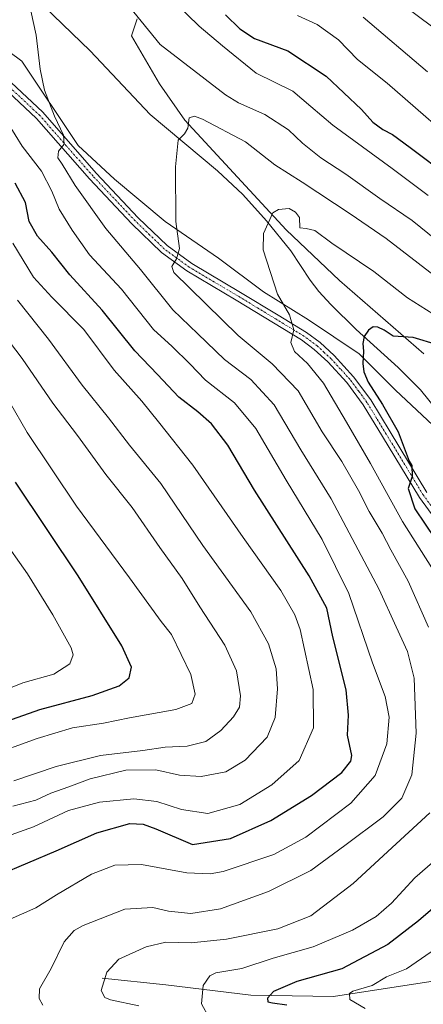
# Model space of a CAD drawing. Units: metres. Extents: x 651693 to 655153, y 4734726 to 4737115.
# Drawn here: x 654615 to 654729, y 4735535 to 4735812 of the extents above; entities that cross this region are included whole.
import ezdxf

# ---------------------------------------------------------------- set-up
doc = ezdxf.new("R2010")
doc.units = ezdxf.units.M
doc.header["$MEASUREMENT"] = 0
doc.linetypes.add('TRAZO_Y_PUNTO', pattern=[1, 0.5, -0.25, 0, -0.25])
for name, color, linetype, lineweight in [('Corriente natural lineal', 142, 'Continuous', 13), ('Curva de nivel maestra', 36, 'Continuous', 30), ('Curva de nivel normal', 36, 'Continuous', 0), ('Matorral', 135, 'Continuous', 0), ('Matorral CxS', 135, 'Continuous', 0), ('Pastizal CxS', 92, 'Continuous', 0), ('Pista no pavimentada', 254, 'Continuous', 13), ('Pista no pavimentada Cxs', 254, 'Continuous', 0), ('Pista pavimentada eje', 135, 'TRAZO_Y_PUNTO', 0)]:
    doc.layers.add(name, color=color, linetype=linetype, lineweight=lineweight)

# ---------------------------------------------------------------- blocks, each defined once
blk = doc.blocks.new('*U150')
at = {"layer": 'Matorral CxS', "color": 135, "linetype": 'Continuous', "lineweight": 0}
for points in [[(654604.13, 4735809.03, 692.03), (654615.98, 4735800.34, 690.6), (654631.78, 4735776.64, 689.18), (654642.05, 4735767.16, 687.64), (654656.27, 4735755.31, 685.32), (654671.28, 4735745.04, 682.9), (654683.92, 4735735.56, 680.71), (654696.56, 4735727.66, 678.19), (654710.78, 4735718.18, 675.32), (654721.05, 4735707.91, 672.3), (654734.48, 4735695.27, 669.49)], [(654728.95, 4735718.18, 673.33), (654705.25, 4735738.72, 676.94), (654690.24, 4735752.94, 679.58), (654661.8, 4735783.75, 684.97), (654654.69, 4735794.02, 686.19), (654646.79, 4735807.45, 688.43), (654648.37, 4735812.19, 689.55)]]:
    blk.add_polyline3d(points, dxfattribs=at)
blk = doc.blocks.new('*U176')
at = {"layer": 'Curva de nivel normal', "color": 36, "linetype": 'Continuous', "lineweight": 0}
for points in [[(654739.4, 4735744.51, 690), (654725.74, 4735755.62, 690), (654716.65, 4735761.8, 690), (654707.04, 4735768.58, 690), (654700.04, 4735773.15, 690), (654694.9, 4735777.34, 690), (654690.98, 4735781.09, 690), (654684.25, 4735785.36, 690), (654676.84, 4735788.62, 690), (654673.22, 4735790.88, 690), (654654.85, 4735805.02, 690), (654646.25, 4735815.64, 690)], [(654617.85, 4735817.61, 690), (654619.97, 4735807.67, 690), (654621.08, 4735798.1, 690), (654622.3, 4735792.22, 690), (654625.16, 4735784.9, 690), (654627.68, 4735779.57, 690), (654627.9, 4735777.02, 690), (654626.25, 4735775.02, 690), (654626.07, 4735773.2, 690), (654627.33, 4735771.44, 690), (654630.96, 4735765.4, 690), (654639.59, 4735753.37, 690), (654649.28, 4735741.87, 690), (654658.42, 4735730.46, 690), (654665.46, 4735723.72, 690), (654672.92, 4735716.57, 690), (654680.33, 4735710.95, 690), (654686.88, 4735703.87, 690), (654694.38, 4735691.16, 690), (654702.89, 4735677.45, 690), (654716.46, 4735652, 690), (654721.24, 4735641.47, 690), (654724.43, 4735634.56, 690), (654726.24, 4735627.04, 690), (654726.84, 4735611.63, 690), (654725.61, 4735599.89, 690), (654722.8, 4735593.36, 690), (654717.55, 4735588.12, 690), (654706.78, 4735580.04, 690), (654697.24, 4735573.09, 690), (654685.32, 4735567.11, 690), (654671.82, 4735562.28, 690), (654663.47, 4735560.94, 690), (654657.17, 4735561.64, 690), (654652.83, 4735562.63, 690), (654644.92, 4735562.16, 690), (654633.18, 4735557.58, 690), (654630.71, 4735556.16, 690), (654627.87, 4735553.03, 690), (654624.21, 4735545.57, 690), (654620.92, 4735539.83, 690), (654620.87, 4735537.06, 690), (654621.9, 4735535.21, 690)]]:
    blk.add_polyline3d(points, dxfattribs=at)
blk = doc.blocks.new('*U177')
at = {"layer": 'Curva de nivel normal', "color": 36, "linetype": 'Continuous', "lineweight": 0}
for points in [[(654608.58, 4735557.62, 695), (654619.91, 4735562.52, 695), (654625.74, 4735566.22, 695), (654635.57, 4735572.04, 695), (654642.08, 4735574.56, 695), (654649.58, 4735574.74, 695), (654662.36, 4735572.38, 695), (654668.9, 4735572.09, 695), (654672.56, 4735572.81, 695), (654686.77, 4735577.52, 695), (654695.84, 4735582.38, 695), (654708.49, 4735591.99, 695), (654715.32, 4735599.7, 695), (654718.55, 4735608.62, 695), (654719.22, 4735616.15, 695), (654718.14, 4735621.93, 695), (654714.54, 4735631.34, 695), (654707.9, 4735650.81, 695), (654700.39, 4735666, 695), (654690.28, 4735682.7, 695), (654681.77, 4735697.18, 695), (654675.79, 4735704.39, 695), (654667.58, 4735710.71, 695), (654663.22, 4735715.36, 695), (654658.23, 4735720.2, 695), (654652.94, 4735725.01, 695), (654643.98, 4735736.32, 695), (654634.98, 4735745.95, 695), (654630.12, 4735752.92, 695), (654626.42, 4735758.82, 695), (654624.43, 4735763.82, 695), (654621.5, 4735769.41, 695), (654616.1, 4735776.49, 695), (654612.11, 4735782.88, 695)], [(654659.12, 4735816.65, 695), (654665.86, 4735810.21, 695), (654672.4, 4735804.61, 695), (654681.86, 4735796.97, 695), (654692.19, 4735791.92, 695), (654697.24, 4735787.63, 695), (654703.41, 4735782.36, 695), (654720.1, 4735770.18, 695), (654730.2, 4735762.65, 695)]]:
    blk.add_polyline3d(points, dxfattribs=at)
blk = doc.blocks.new('*U183')
at = {"layer": 'Curva de nivel normal', "color": 36, "linetype": 'Continuous', "lineweight": 0}
for points in [[(654648.89, 4735535.02, 685), (654640.91, 4735536.71, 685), (654639.3, 4735537.36, 685), (654638.26, 4735539.39, 685), (654639.85, 4735544.45, 685), (654643.24, 4735548.12, 685), (654650.91, 4735551.61, 685), (654656.49, 4735552.89, 685), (654663.56, 4735552.75, 685), (654673.49, 4735553.74, 685), (654687.93, 4735556.62, 685), (654697.24, 4735560.34, 685), (654709.16, 4735569.37, 685), (654721.21, 4735580.55, 685), (654730.64, 4735589.24, 685)], [(654730.28, 4735641.41, 685), (654724.54, 4735654.34, 685), (654719.67, 4735663.14, 685), (654717.28, 4735667.75, 685), (654713.62, 4735673.86, 685), (654710.66, 4735679.78, 685), (654705.92, 4735687.87, 685), (654700.36, 4735696.23, 685), (654693.65, 4735707.78, 685), (654686.31, 4735715.38, 685), (654676.79, 4735723.29, 685), (654658.68, 4735741.02, 685), (654658.14, 4735742.72, 685), (654659.48, 4735744.85, 685), (654660.26, 4735747.69, 685), (654659.23, 4735755.35, 685), (654659.14, 4735770.69, 685), (654659.89, 4735778.17, 685), (654661.67, 4735779.96, 685), (654662.62, 4735781.5, 685), (654662.99, 4735784.43, 685), (654664.52, 4735784.88, 685), (654666.74, 4735784.06, 685), (654678.86, 4735777.64, 685), (654687.08, 4735771.19, 685), (654694.76, 4735766.4, 685), (654708.23, 4735757.45, 685), (654718.36, 4735750.56, 685), (654731.87, 4735740.13, 685)]]:
    blk.add_polyline3d(points, dxfattribs=at)
blk = doc.blocks.new('*U185')
at = {"layer": 'Curva de nivel normal', "color": 36, "linetype": 'Continuous', "lineweight": 0}
for points in [[(654668.63, 4735531.71, 680), (654666.43, 4735535.62, 680), (654666.97, 4735540.71, 680), (654668.86, 4735543.48, 680), (654670.5, 4735544.33, 680), (654677.86, 4735545.49, 680), (654686.58, 4735548.47, 680), (654697.91, 4735551.63, 680), (654708.91, 4735556.26, 680), (654715.57, 4735560.14, 680), (654719.9, 4735563.86, 680), (654726.41, 4735570.96, 680), (654739.93, 4735582.68, 680)], [(654733, 4735655.24, 680), (654722.98, 4735671.06, 680), (654714.02, 4735687.38, 680), (654707.2, 4735698.98, 680), (654700.8, 4735709.91, 680), (654696.32, 4735715.43, 680), (654692.58, 4735718.79, 680), (654691.63, 4735721.36, 680), (654692.48, 4735724.85, 680), (654691.22, 4735729.06, 680), (654687.8, 4735734.91, 680), (654683.8, 4735747.32, 680), (654683.86, 4735751.95, 680), (654686.53, 4735757.77, 680), (654688.11, 4735758.72, 680), (654691.16, 4735758.95, 680), (654692.93, 4735757.96, 680), (654693.98, 4735756.44, 680), (654694.09, 4735753.53, 680), (654695.9, 4735753.32, 680), (654698.3, 4735752.82, 680), (654703.08, 4735749.2, 680), (654714.97, 4735741.25, 680), (654724.39, 4735733.86, 680), (654731.48, 4735729.4, 680)]]:
    blk.add_polyline3d(points, dxfattribs=at)
blk = doc.blocks.new('*U186')
at = {"layer": 'Curva de nivel normal', "color": 36, "linetype": 'Continuous', "lineweight": 0}
for points in [[(654613.76, 4735598.25, 715), (654625.63, 4735602.21, 715), (654638.07, 4735605.37, 715), (654649.98, 4735606.72, 715), (654656.3, 4735607.71, 715), (654662.4, 4735607.99, 715), (654667.7, 4735609.29, 715), (654671.91, 4735612.35, 715), (654675.47, 4735616.25, 715), (654677.12, 4735618.96, 715), (654677.47, 4735622.14, 715), (654676.33, 4735629.12, 715), (654672.99, 4735636.34, 715), (654666.03, 4735647.13, 715), (654661.08, 4735655.01, 715), (654654.78, 4735663.78, 715), (654646.99, 4735674.96, 715), (654639.58, 4735684.24, 715), (654631.58, 4735695.2, 715), (654624.7, 4735704.26, 715), (654616.04, 4735716.87, 715), (654607.33, 4735728.2, 715)], [(654722.28, 4735816.79, 715), (654736.36, 4735806.22, 715)]]:
    blk.add_polyline3d(points, dxfattribs=at)
blk = doc.blocks.new('*U190')
at = {"layer": 'Curva de nivel normal', "color": 36, "linetype": 'Continuous', "lineweight": 0}
blk.add_polyline3d([(654612.48, 4735704.68, 720), (654617.48, 4735696.03, 720), (654631.31, 4735675.32, 720), (654646.25, 4735655.28, 720), (654655.1, 4735642.95, 720), (654658.01, 4735639.29, 720), (654663.49, 4735628.1, 720), (654664.67, 4735622.58, 720), (654663.75, 4735619.94, 720), (654659.24, 4735618.28, 720), (654646.24, 4735615.94, 720), (654638.91, 4735614.47, 720), (654630.24, 4735613.08, 720), (654620.24, 4735610.13, 720), (654606.24, 4735605.03, 720)], dxfattribs=at)
blk = doc.blocks.new('*U192')
at = {"layer": 'Curva de nivel normal', "color": 36, "linetype": 'Continuous', "lineweight": 0}
blk.add_polyline3d([(654712.48, 4735534.32, 670), (654708.22, 4735536.82, 670), (654708.1, 4735538.49, 670), (654709.05, 4735539.12, 670), (654714.5, 4735540.76, 670), (654718.5, 4735543.23, 670), (654724.07, 4735545.44, 670), (654731.03, 4735550.17, 670)], dxfattribs=at)
blk = doc.blocks.new('*U199')
at = {"layer": 'Curva de nivel normal', "color": 36, "linetype": 'Continuous', "lineweight": 0}
for points in [[(654611.62, 4735582.64, 705), (654619.28, 4735585.28, 705), (654629.12, 4735589.92, 705), (654637.84, 4735592.24, 705), (654647.42, 4735593.21, 705), (654653.95, 4735592.4, 705), (654660.86, 4735590.19, 705), (654668.22, 4735589.06, 705), (654677.29, 4735591.58, 705), (654686.28, 4735597.09, 705), (654693.91, 4735603.92, 705), (654697.95, 4735613.08, 705), (654697.88, 4735623.86, 705), (654694.22, 4735640.72, 705), (654692.73, 4735644.86, 705), (654688.82, 4735651.64, 705), (654678.2, 4735666.6, 705), (654664.02, 4735686.91, 705), (654654.42, 4735699.02, 705), (654649.68, 4735704.81, 705), (654641.94, 4735713.57, 705), (654633.41, 4735724.99, 705), (654624.36, 4735734.02, 705), (654619.26, 4735739.7, 705), (654613.41, 4735749.27, 705)], [(654693.42, 4735813.15, 705), (654698.98, 4735810.6, 705), (654704.98, 4735806.3, 705), (654710.36, 4735800.81, 705), (654718.67, 4735794.12, 705), (654742.61, 4735773.4, 705)]]:
    blk.add_polyline3d(points, dxfattribs=at)
blk = doc.blocks.new('*U201')
at = {"layer": 'Curva de nivel normal', "color": 36, "linetype": 'Continuous', "lineweight": 0}
blk.add_polyline3d([(654607.52, 4735622.27, 730), (654616.24, 4735625.78, 730), (654624.92, 4735628.15, 730), (654629.5, 4735631.06, 730), (654630.36, 4735633.6, 730), (654629.83, 4735635.6, 730), (654624.71, 4735644.83, 730), (654617.54, 4735656.32, 730), (654602.64, 4735677.32, 730)], dxfattribs=at)
blk = doc.blocks.new('*U203')
at = {"layer": 'Curva de nivel normal', "color": 36, "linetype": 'Continuous', "lineweight": 0}
for points in [[(654613.42, 4735591.13, 710), (654619.91, 4735592.8, 710), (654624.14, 4735594.77, 710), (654629.16, 4735596.52, 710), (654635.14, 4735598.75, 710), (654645.24, 4735601.2, 710), (654653.67, 4735601.28, 710), (654660.29, 4735599.84, 710), (654666.34, 4735599.43, 710), (654673.29, 4735600.8, 710), (654678.78, 4735604, 710), (654684.94, 4735610.46, 710), (654687.19, 4735616.06, 710), (654687.88, 4735624.03, 710), (654687.42, 4735629.7, 710), (654685.34, 4735636.7, 710), (654680.34, 4735645.7, 710), (654666.82, 4735664.36, 710), (654655.03, 4735681.7, 710), (654646.26, 4735692.49, 710), (654640.29, 4735700.13, 710), (654632.88, 4735709.33, 710), (654623.49, 4735722.27, 710), (654614.77, 4735733.21, 710)], [(654711.92, 4735812.68, 710), (654730, 4735797.35, 710)]]:
    blk.add_polyline3d(points, dxfattribs=at)
blk = doc.blocks.new('*U210')
at = {"layer": 'Curva de nivel maestra', "color": 36, "linetype": 'Continuous', "lineweight": 30}
blk.add_polyline3d([(654611.74, 4735615, 725), (654621.01, 4735618.26, 725), (654635.74, 4735622.23, 725), (654643.33, 4735624.89, 725), (654646.12, 4735627.2, 725), (654646.78, 4735630.14, 725), (654644.06, 4735636.18, 725), (654631.8, 4735655.8, 725), (654614.15, 4735682.15, 725)], dxfattribs=at)
blk = doc.blocks.new('*U214')
at = {"layer": 'Curva de nivel maestra', "color": 36, "linetype": 'Continuous', "lineweight": 30}
for points in [[(654732.87, 4735720.66, 675), (654725.96, 4735722.75, 675), (654720.36, 4735723.14, 675), (654717.84, 4735724.76, 675), (654716.05, 4735725.67, 675), (654714.75, 4735725.74, 675), (654713.42, 4735724.84, 675), (654712.2, 4735723.02, 675), (654711.81, 4735721.07, 675), (654712.01, 4735718.87, 675), (654711.82, 4735715.42, 675), (654712.1, 4735713.11, 675), (654713.35, 4735710.23, 675), (654717.4, 4735703.88, 675), (654721.78, 4735696.22, 675), (654724.84, 4735687.97, 675), (654725.61, 4735686.76, 675), (654725.66, 4735683.7, 675), (654724.54, 4735680.35, 675), (654726.44, 4735674.58, 675), (654732.25, 4735666.05, 675)], [(654734.91, 4735565.27, 675), (654727.49, 4735558.92, 675), (654718.9, 4735552.24, 675), (654705.91, 4735545.44, 675), (654693.24, 4735541.91, 675), (654686.73, 4735539.11, 675), (654685.05, 4735537.2, 675), (654685.14, 4735536.21, 675), (654686.43, 4735535.85, 675), (654690.51, 4735535.33, 675)]]:
    blk.add_polyline3d(points, dxfattribs=at)
blk = doc.blocks.new('*U215')
at = {"layer": 'Curva de nivel maestra', "color": 36, "linetype": 'Continuous', "lineweight": 30}
for points in [[(654609.63, 4735571.81, 700), (654625.57, 4735578.54, 700), (654637.07, 4735583.67, 700), (654646.37, 4735586.22, 700), (654650.04, 4735586.02, 700), (654653.66, 4735584.77, 700), (654663.91, 4735580.38, 700), (654674.64, 4735582.04, 700), (654685.98, 4735587.08, 700), (654697.43, 4735594.08, 700), (654705.94, 4735600.56, 700), (654708.43, 4735603.78, 700), (654708.7, 4735605.36, 700), (654707.54, 4735611.03, 700), (654707.82, 4735616.71, 700), (654707.1, 4735623.75, 700), (654703.42, 4735638.71, 700), (654701.69, 4735646.7, 700), (654696.71, 4735655.84, 700), (654681.38, 4735679.84, 700), (654673.91, 4735692.53, 700), (654669.24, 4735698.49, 700), (654665.46, 4735701.89, 700), (654660.14, 4735706, 700), (654654.06, 4735712.38, 700), (654647.7, 4735719.01, 700), (654638.51, 4735730.44, 700), (654629.5, 4735740.35, 700), (654624.42, 4735746.73, 700), (654620.33, 4735751.19, 700), (654618.05, 4735755.33, 700), (654616.96, 4735760.67, 700), (654614.12, 4735766.06, 700)], [(654673.25, 4735813.35, 700), (654677.25, 4735809.43, 700), (654681.39, 4735806.74, 700), (654690.71, 4735803.26, 700), (654701.52, 4735796.16, 700), (654711.47, 4735786.74, 700), (654714.66, 4735783.21, 700), (654717.5, 4735781.14, 700), (654720.17, 4735779.7, 700), (654725.1, 4735776.07, 700), (654736.06, 4735767.84, 700)]]:
    blk.add_polyline3d(points, dxfattribs=at)
blk = doc.blocks.new('*U217')
at = {"layer": 'Pista no pavimentada Cxs', "color": 254, "linetype": 'Continuous', "lineweight": 0}
for points in [[(654604, 4735802.71, 692.84), (654621.88, 4735785.99, 690.59), (654636.87, 4735768.93, 688.66), (654648.71, 4735756.37, 686.68), (654656.82, 4735748.55, 685.42), (654663.73, 4735743.51, 684.37), (654677.48, 4735735.38, 682.03), (654687.99, 4735729, 680.52), (654695.97, 4735724.18, 679.17), (654699.79, 4735721.34, 678.19), (654703.78, 4735717.66, 677.64), (654709.23, 4735711.69, 676.47), (654714.04, 4735705.21, 675.92), (654719.47, 4735696.24, 675.63), (654729.85, 4735679.21, 673.46)], [(654733.57, 4735669.82, 673.34), (654727.77, 4735677.83, 674.2), (654717.34, 4735694.94, 676.01), (654711.96, 4735703.81, 676.78), (654707.3, 4735710.1, 677.36), (654702.01, 4735715.88, 678.21), (654698.19, 4735719.41, 678.68), (654694.57, 4735722.1, 679.46), (654686.69, 4735726.86, 680.68), (654676.2, 4735733.24, 682.27), (654662.35, 4735741.42, 684.44), (654655.21, 4735746.63, 685.64), (654646.93, 4735754.62, 686.81), (654635.02, 4735767.25, 688.88), (654620.07, 4735784.24, 690.89), (654602.3, 4735800.88, 692.98)]]:
    blk.add_polyline3d(points, dxfattribs=at)

msp = doc.modelspace()

# ---------------------------------------------------------------- linework, layer by layer
at = {"layer": 'Corriente natural lineal', "color": 142, "linetype": 'Continuous', "lineweight": 13}
for points in [[(654622.25, 4735815.67, 689.38), (654635.17, 4735803.23, 687.89), (654652.05, 4735785.38, 685.93), (654670.97, 4735769.52, 682.44), (654678.14, 4735762.85, 681.13), (654684.79, 4735755.52, 679.98), (654691.6, 4735747.07, 678.5), (654697.02, 4735738.83, 677.66), (654699.43, 4735735.67, 677.68), (654702.85, 4735732, 677.36), (654709.97, 4735724.99, 675.86), (654721.73, 4735714.33, 671.77), (654728.07, 4735708.03, 671.61), (654732.71, 4735702.25, 670.02)], [(654638.58, 4735542.85, 685.03), (654656.42, 4735540.92, 681.57), (654680.32, 4735538, 676.2), (654703.63, 4735537.68, 671.29), (654740.72, 4735543.35, 665.02), (654787.48, 4735545.46, 659.08), (654791.87, 4735546.17, 657.82)]]:
    msp.add_polyline3d(points, dxfattribs=at)
at = {"layer": 'Matorral', "color": 135, "linetype": 'Continuous', "lineweight": 0}
for points in [[(654728.95, 4735718.18, 673.33), (654705.25, 4735738.72, 676.94), (654690.24, 4735752.94, 679.58), (654661.8, 4735783.75, 684.98), (654654.69, 4735794.02, 686.19), (654646.79, 4735807.45, 688.43), (654648.37, 4735812.19, 689.55)], [(654604.12, 4735809.03, 692.03), (654615.98, 4735800.34, 690.6), (654631.78, 4735776.64, 689.18), (654642.05, 4735767.16, 687.64), (654656.27, 4735755.31, 685.32), (654671.28, 4735745.04, 682.9), (654683.92, 4735735.56, 680.71), (654696.56, 4735727.66, 678.19), (654710.78, 4735718.18, 675.32), (654721.05, 4735707.91, 672.3), (654734.48, 4735695.27, 669.49), (654742.2, 4735685.76, 668.4), (654744.75, 4735682.63, 668.11), (654753.44, 4735669.99, 668.11), (654764.5, 4735658.14, 666.83), (654776.35, 4735647.08, 665.55), (654781.09, 4735629.7, 664.39), (654782.07, 4735625.29, 663.75), (654784.25, 4735615.48, 663.13), (654785.04, 4735601.26, 662.12), (654790.57, 4735586.25, 660.73), (654796.59, 4735576.4, 660.36)]]:
    msp.add_polyline3d(points, dxfattribs=at)
at = {"layer": 'Pastizal CxS', "color": 92, "linetype": 'Continuous', "lineweight": 0}
for points in [[(654648.37, 4735812.19, 689.55), (654646.79, 4735807.45, 688.43), (654654.69, 4735794.02, 686.19), (654661.8, 4735783.75, 684.97), (654690.24, 4735752.94, 679.58), (654705.25, 4735738.72, 676.94), (654728.95, 4735718.18, 673.33)], [(654728.95, 4735718.18, 673.33), (654705.25, 4735738.72, 676.94), (654690.24, 4735752.94, 679.58), (654661.8, 4735783.75, 684.98), (654654.69, 4735794.02, 686.19), (654646.79, 4735807.45, 688.43), (654648.37, 4735812.19, 689.55)], [(654604.12, 4735809.03, 692.03), (654615.98, 4735800.34, 690.6), (654631.78, 4735776.64, 689.18), (654642.05, 4735767.16, 687.64), (654656.27, 4735755.31, 685.32), (654671.28, 4735745.04, 682.9), (654683.92, 4735735.56, 680.71), (654696.56, 4735727.66, 678.19), (654710.78, 4735718.18, 675.32), (654721.05, 4735707.91, 672.3), (654734.48, 4735695.27, 669.49), (654742.2, 4735685.76, 668.4), (654744.75, 4735682.63, 668.11), (654753.44, 4735669.99, 668.11), (654764.5, 4735658.14, 666.83), (654776.35, 4735647.08, 665.55), (654781.09, 4735629.7, 664.39), (654782.07, 4735625.29, 663.75), (654784.25, 4735615.48, 663.13), (654785.04, 4735601.26, 662.12), (654790.57, 4735586.25, 660.73), (654796.59, 4735576.4, 660.36)], [(654734.48, 4735695.27, 669.49), (654721.05, 4735707.91, 672.3), (654710.78, 4735718.18, 675.32), (654696.56, 4735727.66, 678.19), (654683.92, 4735735.56, 680.71), (654671.28, 4735745.04, 682.9), (654656.27, 4735755.31, 685.32), (654642.05, 4735767.16, 687.64), (654631.78, 4735776.64, 689.18), (654615.98, 4735800.34, 690.6), (654604.13, 4735809.03, 692.03)]]:
    msp.add_polyline3d(points, dxfattribs=at)
at = {"layer": 'Pista no pavimentada', "color": 254, "linetype": 'Continuous', "lineweight": 13}
for points in [[(654733.57, 4735669.82, 673.34), (654727.77, 4735677.83, 674.2), (654717.34, 4735694.94, 676.01), (654711.96, 4735703.81, 676.78), (654707.3, 4735710.1, 677.36), (654702.01, 4735715.88, 678.21), (654698.19, 4735719.41, 678.68), (654694.57, 4735722.1, 679.46), (654686.69, 4735726.86, 680.68), (654676.2, 4735733.24, 682.27), (654662.35, 4735741.42, 684.44), (654655.21, 4735746.63, 685.64), (654646.93, 4735754.62, 686.81), (654635.02, 4735767.25, 688.88), (654620.07, 4735784.24, 690.89), (654602.3, 4735800.88, 692.98)], [(654604, 4735802.71, 692.84), (654621.88, 4735785.99, 690.59), (654636.87, 4735768.93, 688.66), (654648.71, 4735756.37, 686.68), (654656.82, 4735748.55, 685.42), (654663.73, 4735743.51, 684.37), (654677.48, 4735735.38, 682.03), (654687.99, 4735729, 680.52), (654695.97, 4735724.18, 679.17), (654699.79, 4735721.34, 678.19), (654703.78, 4735717.66, 677.64), (654709.23, 4735711.69, 676.47), (654714.04, 4735705.21, 675.92), (654719.47, 4735696.24, 675.63), (654729.85, 4735679.21, 673.46)]]:
    msp.add_polyline3d(points, dxfattribs=at)
at = {"layer": 'Pista pavimentada eje', "color": 135, "linetype": 'TRAZO_Y_PUNTO', "lineweight": 0}
msp.add_polyline3d([(654731.64, 4735674.63, 673.72), (654728.81, 4735678.52, 673.89), (654718.41, 4735695.59, 675.86), (654715.72, 4735700.03, 676.29), (654713, 4735704.51, 676.41), (654710.67, 4735707.66, 676.9), (654708.27, 4735710.9, 676.98), (654705.54, 4735713.88, 677.75), (654702.9, 4735716.77, 677.97), (654700.99, 4735718.54, 678.46), (654698.99, 4735720.38, 678.48), (654695.27, 4735723.14, 679.39), (654687.34, 4735727.93, 680.66), (654682.1, 4735731.12, 681.25), (654676.84, 4735734.31, 682.18), (654669.97, 4735738.38, 683.34), (654663.04, 4735742.47, 684.4), (654656.02, 4735747.59, 685.47), (654651.88, 4735751.59, 686.17), (654647.82, 4735755.5, 686.77), (654635.95, 4735768.09, 688.81), (654628.47, 4735776.59, 689.72), (654620.98, 4735785.12, 690.78), (654612.04, 4735793.48, 691.96)], dxfattribs=at)

# ---------------------------------------------------------------- block references
at = {"layer": 'Curva de nivel maestra', "color": 36, "linetype": 'Continuous', "lineweight": 30}
for name in ['*U210', '*U215', '*U214']:
    msp.add_blockref(name, (0, 0), dxfattribs=at)
at = {"layer": 'Curva de nivel normal', "color": 36, "linetype": 'Continuous', "lineweight": 0}
for name in ['*U190', '*U186', '*U203', '*U177', '*U183', '*U185', '*U192', '*U199', '*U176', '*U201']:
    msp.add_blockref(name, (0, 0), dxfattribs=at)
at = {"layer": 'Matorral CxS', "color": 135, "linetype": 'Continuous', "lineweight": 0}
msp.add_blockref('*U150', (0, 0), dxfattribs=at)
at = {"layer": 'Pista no pavimentada Cxs', "color": 254, "linetype": 'Continuous', "lineweight": 0}
msp.add_blockref('*U217', (0, 0), dxfattribs=at)

doc.saveas('drawing.dxf')
